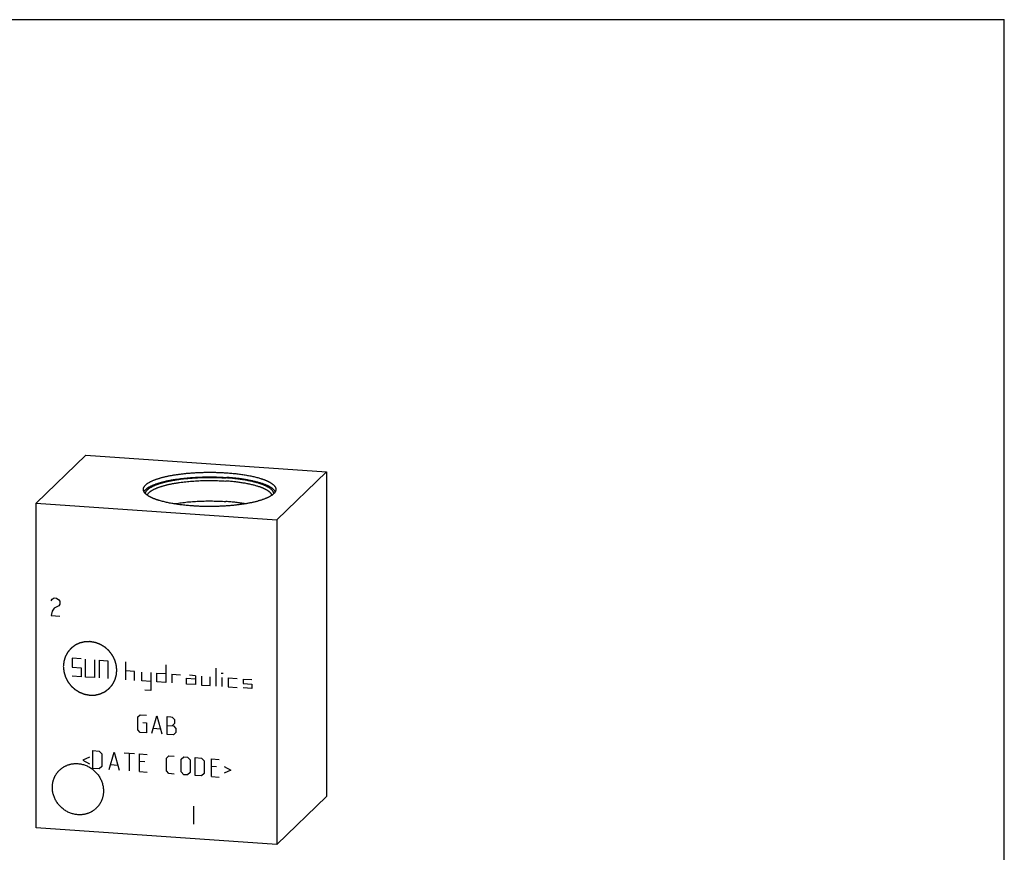
# Model space of a CAD drawing. Units: inches. Extents: x 0.3 to 21.7, y 0.3 to 16.7.
# Drawn here: x 8.9 to 21.7, y 5.9 to 16.7 of the extents above; entities that cross this region are included whole.
import ezdxf

# ---------------------------------------------------------------- set-up
doc = ezdxf.new("R2010")
doc.units = ezdxf.units.IN
doc.header["$LTSCALE"] = 1.21
doc.header["$MEASUREMENT"] = 0
doc.layers.get('0').update_dxf_attribs({"linetype": 'CONTINUOUS'})

msp = doc.modelspace()

# ---------------------------------------------------------------- linework, layer by layer
at = {"color": 7, "linetype": 'CONTINUOUS'}
for p, q in [((0.301, 16.699), (21.699, 16.699)), ((21.699, 0.301), (21.699, 16.699)), ((9.112, 10.409), (9.759, 11.034)), ((9.759, 11.034), (12.888, 10.817)), ((12.241, 10.192), (12.888, 10.817)), ((12.888, 10.817), (12.888, 6.591)), ((9.112, 6.183), (9.112, 10.409)), ((9.112, 10.409), (12.241, 10.192)), ((12.241, 10.192), (12.241, 5.966)), ((12.241, 5.966), (12.888, 6.591)), ((12.241, 5.966), (9.112, 6.183))]:
    msp.add_line(p, q, dxfattribs=at)
at = {"color": 4, "linetype": 'CONTINUOUS'}
for p, q in [((9.305, 9.14), (9.319, 9.159)), ((9.319, 9.159), (9.348, 9.176)), ((9.348, 9.176), (9.377, 9.174)), ((9.377, 9.174), (9.406, 9.153)), ((9.406, 9.153), (9.421, 9.132)), ((9.421, 9.094), (9.406, 9.075)), ((9.421, 9.132), (9.421, 9.094)), ((9.319, 9.004), (9.305, 8.947)), ((9.348, 9.041), (9.319, 9.004)), ((9.406, 9.075), (9.348, 9.041)), ((9.305, 8.947), (9.421, 8.939)), ((9.581, 8.391), (9.581, 8.275)), ((9.697, 8.383), (9.581, 8.391)), ((9.755, 8.147), (9.755, 8.379)), ((9.871, 8.371), (9.871, 8.139)), ((9.929, 8.367), (9.929, 8.135)), ((9.929, 8.367), (10.045, 8.359)), ((10.045, 8.359), (10.045, 8.127)), ((10.277, 8.111), (10.277, 8.343)), ((9.581, 8.275), (9.697, 8.267)), ((9.697, 8.267), (9.697, 8.151)), ((10.392, 8.219), (10.277, 8.227)), ((10.392, 8.103), (10.392, 8.219)), ((10.487, 8.096), (10.487, 8.212)), ((10.603, 8.204), (10.603, 7.972)), ((10.68, 8.083), (10.68, 8.199)), ((10.68, 8.199), (10.796, 8.191)), ((10.796, 8.307), (10.796, 8.075)), ((11.453, 8.029), (11.453, 8.261)), ((11.516, 8.199), (11.545, 8.197)), ((9.697, 8.151), (9.581, 8.159)), ((9.871, 8.139), (9.755, 8.147)), ((10.603, 8.088), (10.487, 8.096)), ((10.796, 8.075), (10.68, 8.083)), ((10.874, 8.185), (10.989, 8.177)), ((10.874, 8.185), (10.874, 8.07)), ((11.067, 8.133), (11.183, 8.125)), ((11.067, 8.056), (11.067, 8.133)), ((11.183, 8.164), (11.105, 8.169)), ((11.183, 8.164), (11.183, 8.048)), ((11.26, 8.159), (11.26, 8.043)), ((11.376, 8.035), (11.376, 8.151)), ((11.53, 8.024), (11.53, 8.14)), ((11.608, 8.135), (11.724, 8.126)), ((11.608, 8.135), (11.608, 8.019)), ((11.801, 8.121), (11.917, 8.113)), ((11.801, 8.121), (11.801, 8.063)), ((10.603, 7.972), (10.526, 7.978)), ((11.183, 8.048), (11.067, 8.056)), ((11.26, 8.043), (11.376, 8.035)), ((11.608, 8.019), (11.724, 8.011)), ((11.801, 8.063), (11.917, 8.055)), ((11.917, 7.997), (11.801, 8.005)), ((11.917, 8.055), (11.917, 7.997)), ((10.432, 7.627), (10.465, 7.657)), ((10.432, 7.461), (10.432, 7.627)), ((10.465, 7.657), (10.548, 7.652)), ((10.498, 7.556), (10.548, 7.552)), ((10.614, 7.415), (10.68, 7.642)), ((10.68, 7.642), (10.747, 7.406)), ((10.813, 7.633), (10.862, 7.63)), ((10.813, 7.401), (10.813, 7.633)), ((10.862, 7.63), (10.879, 7.623)), ((10.879, 7.623), (10.912, 7.593)), ((10.912, 7.593), (10.912, 7.544)), ((10.465, 7.426), (10.432, 7.461)), ((10.548, 7.42), (10.465, 7.426)), ((10.548, 7.552), (10.548, 7.42)), ((10.636, 7.48), (10.724, 7.474)), ((10.813, 7.517), (10.896, 7.512)), ((10.912, 7.544), (10.879, 7.513)), ((10.896, 7.512), (10.929, 7.476)), ((10.929, 7.427), (10.896, 7.396)), ((10.929, 7.476), (10.929, 7.427)), ((10.896, 7.396), (10.813, 7.401)), ((9.85, 7.19), (9.932, 7.184)), ((9.85, 6.958), (9.85, 7.19)), ((9.932, 7.184), (9.966, 7.149)), ((10.059, 6.944), (10.126, 7.171)), ((10.126, 7.171), (10.192, 6.934)), ((9.805, 7.105), (9.717, 7.067)), ((9.717, 7.067), (9.805, 7.016)), ((9.966, 7.149), (9.966, 6.983)), ((10.258, 7.162), (10.391, 7.153)), ((10.324, 6.925), (10.324, 7.157)), ((10.457, 7.148), (10.556, 7.141)), ((10.457, 6.916), (10.457, 7.148)), ((10.523, 7.044), (10.457, 7.049)), ((10.805, 7.091), (10.838, 7.122)), ((10.805, 6.925), (10.805, 7.091)), ((10.838, 7.122), (10.904, 7.117)), ((10.998, 7.077), (11.031, 7.108)), ((10.998, 6.912), (10.998, 7.077)), ((11.031, 7.108), (11.081, 7.105)), ((11.081, 7.105), (11.114, 7.069)), ((11.114, 7.069), (11.114, 6.904)), ((11.18, 7.098), (11.263, 7.092)), ((11.18, 6.866), (11.18, 7.098)), ((11.263, 7.092), (11.296, 7.057)), ((11.296, 7.057), (11.296, 6.891)), ((11.39, 7.083), (11.489, 7.076)), ((11.39, 6.851), (11.39, 7.083)), ((9.932, 6.952), (9.85, 6.958)), ((9.966, 6.983), (9.932, 6.952)), ((10.081, 7.008), (10.17, 7.002)), ((10.457, 6.916), (10.556, 6.909)), ((10.838, 6.89), (10.805, 6.925)), ((11.456, 6.979), (11.39, 6.984)), ((11.555, 6.983), (11.644, 6.933)), ((11.644, 6.933), (11.555, 6.895)), ((10.904, 6.885), (10.838, 6.89)), ((11.031, 6.876), (10.998, 6.912)), ((11.081, 6.873), (11.031, 6.876)), ((11.114, 6.904), (11.081, 6.873)), ((11.263, 6.86), (11.18, 6.866)), ((11.296, 6.891), (11.263, 6.86)), ((11.39, 6.851), (11.489, 6.845)), ((11.159, 6.466), (11.159, 6.234))]:
    msp.add_line(p, q, dxfattribs=at)
at = {"color": 7, "linetype": 'CONTINUOUS'}
for points, knots in [([(10.506, 10.588), (10.506, 10.589), (10.506, 10.591), (10.506, 10.594), (10.507, 10.598), (10.507, 10.601), (10.508, 10.604), (10.509, 10.607), (10.51, 10.61), (10.512, 10.615), (10.515, 10.62), (10.518, 10.625), (10.521, 10.629), (10.524, 10.633), (10.529, 10.639), (10.535, 10.645), (10.541, 10.651), (10.548, 10.657), (10.556, 10.663), (10.565, 10.669), (10.574, 10.675), (10.584, 10.681), (10.595, 10.687), (10.606, 10.692), (10.618, 10.698), (10.631, 10.703), (10.644, 10.709), (10.657, 10.714), (10.671, 10.719), (10.686, 10.724), (10.702, 10.729), (10.718, 10.734), (10.734, 10.739), (10.751, 10.744), (10.768, 10.748), (10.786, 10.753), (10.805, 10.757), (10.824, 10.761), (10.843, 10.765), (10.863, 10.769), (10.883, 10.772), (10.904, 10.776), (10.925, 10.779), (10.946, 10.782), (10.967, 10.785), (10.989, 10.788), (11.019, 10.792), (11.057, 10.796), (11.104, 10.8), (11.151, 10.804), (11.199, 10.807), (11.248, 10.809), (11.297, 10.81), (11.346, 10.811), (11.395, 10.811), (11.444, 10.81), (11.493, 10.809), (11.542, 10.806), (11.574, 10.804), (11.59, 10.803)], [0, 0, 0, 0, 0.002776, 0.00556, 0.008359, 0.011182, 0.014036, 0.016928, 0.019865, 0.022853, 0.029008, 0.035438, 0.03877, 0.042184, 0.049275, 0.056739, 0.064598, 0.072869, 0.081567, 0.090702, 0.100281, 0.110311, 0.120794, 0.131731, 0.143124, 0.15497, 0.167266, 0.180009, 0.193194, 0.206816, 0.220867, 0.23534, 0.250227, 0.26552, 0.281209, 0.297285, 0.313737, 0.330553, 0.347724, 0.365237, 0.383079, 0.401239, 0.419703, 0.438458, 0.457491, 0.476787, 0.496332, 0.536112, 0.576712, 0.61801, 0.659882, 0.7022, 0.744836, 0.787659, 0.830538, 0.873342, 0.91594, 0.958202, 1, 1, 1, 1]), ([(11.59, 10.803), (11.601, 10.802), (11.624, 10.801), (11.657, 10.798), (11.69, 10.795), (11.722, 10.791), (11.754, 10.787), (11.785, 10.783), (11.816, 10.778), (11.845, 10.773), (11.874, 10.768), (11.902, 10.763), (11.929, 10.757), (11.955, 10.751), (11.981, 10.744), (12.005, 10.738), (12.024, 10.732), (12.039, 10.727), (12.05, 10.724), (12.061, 10.72), (12.071, 10.716), (12.081, 10.713), (12.091, 10.709), (12.1, 10.705), (12.109, 10.701), (12.118, 10.697), (12.126, 10.693), (12.134, 10.689), (12.142, 10.685), (12.15, 10.681), (12.157, 10.677), (12.164, 10.673), (12.17, 10.668), (12.176, 10.664), (12.182, 10.66), (12.188, 10.655), (12.193, 10.651), (12.198, 10.647), (12.202, 10.642), (12.206, 10.638), (12.21, 10.633), (12.214, 10.629), (12.217, 10.624), (12.219, 10.62), (12.222, 10.615), (12.224, 10.611), (12.225, 10.606), (12.226, 10.602), (12.227, 10.597), (12.228, 10.593), (12.228, 10.59), (12.228, 10.588)], [0, 0, 0, 0, 0.048198, 0.095829, 0.142818, 0.189096, 0.234591, 0.279234, 0.322959, 0.365701, 0.407397, 0.447988, 0.487416, 0.525627, 0.562569, 0.598194, 0.632459, 0.649069, 0.665324, 0.68122, 0.696753, 0.71192, 0.726717, 0.741142, 0.755192, 0.768865, 0.782161, 0.795077, 0.807614, 0.819772, 0.831552, 0.842955, 0.853986, 0.864646, 0.874941, 0.884877, 0.89446, 0.903699, 0.912605, 0.921188, 0.929463, 0.937446, 0.945154, 0.95261, 0.959835, 0.966857, 0.973704, 0.980407, 0.987, 0.993519, 1, 1, 1, 1]), ([(10.514, 10.558), (10.515, 10.56), (10.517, 10.564), (10.521, 10.57), (10.526, 10.576), (10.531, 10.581), (10.537, 10.587), (10.543, 10.593), (10.55, 10.598), (10.557, 10.604), (10.566, 10.61), (10.574, 10.615), (10.583, 10.62), (10.593, 10.626), (10.603, 10.631), (10.614, 10.636), (10.625, 10.641), (10.637, 10.646), (10.65, 10.651), (10.663, 10.656), (10.676, 10.661), (10.69, 10.666), (10.704, 10.67), (10.719, 10.675), (10.734, 10.679), (10.75, 10.684), (10.766, 10.688), (10.783, 10.692), (10.8, 10.696), (10.817, 10.7), (10.835, 10.703), (10.853, 10.707), (10.871, 10.71), (10.89, 10.714), (10.909, 10.717), (10.936, 10.721), (10.969, 10.726), (11.01, 10.731), (11.052, 10.736), (11.095, 10.74), (11.139, 10.743), (11.183, 10.746), (11.228, 10.748), (11.273, 10.75), (11.318, 10.751), (11.364, 10.751), (11.41, 10.751), (11.455, 10.75), (11.5, 10.748), (11.545, 10.746), (11.575, 10.744), (11.59, 10.743)], [0, 0, 0, 0, 0.006033, 0.012331, 0.018923, 0.025833, 0.03308, 0.040682, 0.048651, 0.056998, 0.065732, 0.074859, 0.084382, 0.094305, 0.10463, 0.115355, 0.126482, 0.138007, 0.149927, 0.16224, 0.174942, 0.188026, 0.201488, 0.215321, 0.229519, 0.244075, 0.258981, 0.27423, 0.289811, 0.305718, 0.321941, 0.338469, 0.355295, 0.372406, 0.389794, 0.407446, 0.443503, 0.480486, 0.518303, 0.556855, 0.596045, 0.63577, 0.675927, 0.716411, 0.757116, 0.797935, 0.838761, 0.879487, 0.920006, 0.960212, 1, 1, 1, 1]), ([(10.532, 10.533), (10.532, 10.534), (10.533, 10.536), (10.533, 10.539), (10.534, 10.543), (10.535, 10.546), (10.536, 10.549), (10.537, 10.553), (10.54, 10.558), (10.543, 10.564), (10.548, 10.57), (10.553, 10.576), (10.558, 10.582), (10.564, 10.588), (10.571, 10.594), (10.579, 10.599), (10.587, 10.605), (10.595, 10.611), (10.605, 10.616), (10.615, 10.622), (10.625, 10.627), (10.636, 10.633), (10.648, 10.638), (10.66, 10.643), (10.673, 10.648), (10.686, 10.653), (10.7, 10.658), (10.715, 10.663), (10.73, 10.668), (10.745, 10.672), (10.761, 10.677), (10.778, 10.681), (10.795, 10.686), (10.812, 10.69), (10.83, 10.694), (10.848, 10.697), (10.867, 10.701), (10.886, 10.705), (10.906, 10.708), (10.925, 10.712), (10.952, 10.716), (10.987, 10.721), (11.03, 10.726), (11.073, 10.731), (11.118, 10.734), (11.163, 10.738), (11.209, 10.74), (11.256, 10.742), (11.303, 10.744), (11.35, 10.744), (11.397, 10.744), (11.444, 10.743), (11.491, 10.742), (11.537, 10.74), (11.568, 10.738), (11.583, 10.737)], [0, 0, 0, 0, 0.00277, 0.00556, 0.008379, 0.011232, 0.014127, 0.01707, 0.023124, 0.029439, 0.036053, 0.043, 0.050306, 0.057993, 0.06608, 0.074581, 0.083506, 0.092863, 0.10266, 0.112899, 0.123583, 0.134712, 0.146285, 0.1583, 0.170753, 0.183641, 0.196958, 0.210698, 0.224855, 0.23942, 0.254387, 0.269745, 0.285487, 0.301602, 0.318079, 0.334909, 0.35208, 0.36958, 0.387398, 0.405522, 0.423938, 0.461595, 0.500264, 0.539833, 0.580187, 0.621208, 0.662776, 0.704766, 0.747055, 0.789518, 0.832026, 0.874454, 0.916676, 0.958566, 1, 1, 1, 1]), ([(10.557, 10.513), (10.557, 10.515), (10.559, 10.519), (10.562, 10.524), (10.566, 10.53), (10.57, 10.536), (10.574, 10.541), (10.58, 10.547), (10.586, 10.552), (10.592, 10.558), (10.599, 10.563), (10.607, 10.568), (10.615, 10.574), (10.624, 10.579), (10.633, 10.584), (10.643, 10.589), (10.653, 10.594), (10.664, 10.599), (10.676, 10.604), (10.688, 10.609), (10.7, 10.614), (10.713, 10.618), (10.726, 10.623), (10.74, 10.627), (10.755, 10.632), (10.769, 10.636), (10.785, 10.64), (10.8, 10.644), (10.816, 10.648), (10.833, 10.652), (10.85, 10.656), (10.867, 10.659), (10.885, 10.663), (10.903, 10.666), (10.921, 10.669), (10.939, 10.672), (10.958, 10.675), (10.984, 10.679), (11.017, 10.683), (11.058, 10.688), (11.099, 10.692), (11.141, 10.695), (11.184, 10.698), (11.227, 10.701), (11.271, 10.702), (11.315, 10.703), (11.359, 10.704), (11.403, 10.704), (11.447, 10.703), (11.491, 10.701), (11.535, 10.699), (11.563, 10.697), (11.578, 10.696)], [0, 0, 0, 0, 0.00578, 0.011781, 0.018042, 0.024595, 0.031468, 0.038684, 0.046262, 0.054217, 0.062561, 0.071305, 0.080455, 0.090017, 0.099994, 0.110387, 0.121198, 0.132425, 0.144067, 0.156121, 0.168582, 0.181448, 0.194712, 0.208369, 0.222412, 0.236834, 0.251628, 0.266785, 0.282297, 0.298154, 0.314348, 0.330869, 0.347706, 0.364849, 0.382287, 0.400009, 0.418004, 0.436259, 0.473504, 0.511645, 0.550581, 0.590207, 0.630414, 0.671094, 0.712134, 0.753423, 0.794847, 0.836291, 0.877642, 0.918785, 0.959609, 1, 1, 1, 1]), ([(12.177, 10.513), (12.177, 10.514), (12.176, 10.517), (12.174, 10.521), (12.172, 10.525), (12.169, 10.529), (12.167, 10.533), (12.163, 10.537), (12.16, 10.54), (12.157, 10.544), (12.153, 10.548), (12.148, 10.552), (12.144, 10.556), (12.139, 10.56), (12.134, 10.563), (12.129, 10.567), (12.123, 10.571), (12.117, 10.575), (12.111, 10.578), (12.105, 10.582), (12.098, 10.586), (12.091, 10.589), (12.084, 10.593), (12.077, 10.596), (12.069, 10.6), (12.061, 10.603), (12.053, 10.606), (12.044, 10.61), (12.036, 10.613), (12.024, 10.618), (12.008, 10.623), (11.989, 10.629), (11.968, 10.635), (11.947, 10.641), (11.925, 10.646), (11.902, 10.652), (11.878, 10.657), (11.854, 10.662), (11.829, 10.667), (11.803, 10.671), (11.777, 10.675), (11.75, 10.679), (11.722, 10.683), (11.694, 10.686), (11.666, 10.689), (11.637, 10.692), (11.607, 10.694), (11.588, 10.696), (11.578, 10.696)], [0, 0, 0, 0, 0.006646, 0.013461, 0.020468, 0.027688, 0.035139, 0.042837, 0.050798, 0.059034, 0.067557, 0.076375, 0.085499, 0.094934, 0.104687, 0.114762, 0.125165, 0.135898, 0.146965, 0.158365, 0.170102, 0.182176, 0.194587, 0.207334, 0.220417, 0.233834, 0.247585, 0.261667, 0.276078, 0.290815, 0.321258, 0.352968, 0.385917, 0.420072, 0.455396, 0.49185, 0.529391, 0.567976, 0.607557, 0.648085, 0.689511, 0.731781, 0.774841, 0.818635, 0.863108, 0.908198, 0.95385, 1, 1, 1, 1]), ([(12.202, 10.533), (12.202, 10.535), (12.201, 10.538), (12.2, 10.542), (12.199, 10.546), (12.198, 10.551), (12.196, 10.555), (12.193, 10.559), (12.191, 10.564), (12.188, 10.568), (12.185, 10.572), (12.181, 10.576), (12.177, 10.581), (12.173, 10.585), (12.168, 10.589), (12.163, 10.593), (12.158, 10.597), (12.153, 10.601), (12.147, 10.605), (12.141, 10.609), (12.134, 10.613), (12.127, 10.617), (12.12, 10.621), (12.113, 10.625), (12.105, 10.629), (12.097, 10.633), (12.089, 10.637), (12.081, 10.64), (12.072, 10.644), (12.063, 10.648), (12.053, 10.651), (12.043, 10.655), (12.033, 10.658), (12.02, 10.663), (12.002, 10.669), (11.98, 10.675), (11.956, 10.681), (11.932, 10.687), (11.907, 10.693), (11.881, 10.699), (11.854, 10.704), (11.827, 10.709), (11.798, 10.713), (11.769, 10.718), (11.739, 10.722), (11.709, 10.725), (11.678, 10.729), (11.647, 10.732), (11.615, 10.735), (11.594, 10.736), (11.583, 10.737)], [0, 0, 0, 0, 0.006458, 0.012994, 0.019641, 0.026433, 0.033397, 0.040561, 0.047951, 0.055587, 0.06349, 0.071677, 0.080163, 0.088962, 0.098085, 0.107541, 0.117338, 0.127484, 0.137984, 0.148843, 0.160063, 0.171649, 0.183601, 0.195921, 0.208609, 0.221665, 0.235089, 0.248879, 0.263033, 0.277549, 0.292425, 0.307659, 0.323245, 0.339182, 0.372089, 0.406345, 0.441911, 0.478745, 0.516799, 0.556025, 0.59637, 0.637779, 0.680193, 0.723554, 0.767799, 0.812865, 0.858686, 0.905194, 0.952323, 1, 1, 1, 1]), ([(12.22, 10.558), (12.219, 10.561), (12.216, 10.565), (12.213, 10.57), (12.21, 10.574), (12.206, 10.578), (12.202, 10.582), (12.198, 10.586), (12.194, 10.59), (12.19, 10.594), (12.185, 10.598), (12.18, 10.602), (12.174, 10.606), (12.169, 10.609), (12.163, 10.613), (12.157, 10.617), (12.15, 10.621), (12.144, 10.624), (12.137, 10.628), (12.13, 10.632), (12.122, 10.635), (12.114, 10.639), (12.106, 10.642), (12.098, 10.646), (12.087, 10.651), (12.072, 10.656), (12.053, 10.663), (12.034, 10.669), (12.013, 10.675), (11.992, 10.681), (11.97, 10.687), (11.947, 10.693), (11.923, 10.698), (11.899, 10.703), (11.873, 10.708), (11.847, 10.713), (11.821, 10.718), (11.794, 10.722), (11.766, 10.726), (11.738, 10.729), (11.709, 10.733), (11.68, 10.736), (11.65, 10.739), (11.62, 10.741), (11.6, 10.743), (11.59, 10.743)], [0, 0, 0, 0, 0.013982, 0.021298, 0.028848, 0.036647, 0.044706, 0.053036, 0.061646, 0.070543, 0.079736, 0.089228, 0.099026, 0.109133, 0.119553, 0.130288, 0.14134, 0.15271, 0.164399, 0.176408, 0.188736, 0.201384, 0.21435, 0.227632, 0.241231, 0.269365, 0.298735, 0.32932, 0.361092, 0.394024, 0.428083, 0.463234, 0.49944, 0.536661, 0.574857, 0.613983, 0.653993, 0.694842, 0.73648, 0.778858, 0.821924, 0.865625, 0.909907, 0.954719, 1, 1, 1, 1]), ([(11.144, 10.373), (11.133, 10.374), (11.111, 10.375), (11.077, 10.378), (11.044, 10.381), (11.012, 10.385), (10.98, 10.389), (10.949, 10.393), (10.919, 10.398), (10.889, 10.403), (10.86, 10.408), (10.832, 10.413), (10.805, 10.419), (10.779, 10.425), (10.754, 10.432), (10.729, 10.438), (10.71, 10.444), (10.695, 10.449), (10.684, 10.452), (10.673, 10.456), (10.663, 10.46), (10.653, 10.463), (10.643, 10.467), (10.634, 10.471), (10.625, 10.475), (10.616, 10.479), (10.608, 10.483), (10.6, 10.487), (10.592, 10.491), (10.584, 10.495), (10.577, 10.499), (10.57, 10.503), (10.564, 10.508), (10.558, 10.512), (10.552, 10.516), (10.546, 10.521), (10.541, 10.525), (10.536, 10.529), (10.532, 10.534), (10.528, 10.538), (10.524, 10.543), (10.521, 10.547), (10.518, 10.552), (10.515, 10.556), (10.512, 10.561), (10.511, 10.565), (10.509, 10.57), (10.508, 10.574), (10.507, 10.579), (10.506, 10.583), (10.506, 10.586), (10.506, 10.588)], [0, 0, 0, 0, 0.048198, 0.095829, 0.142818, 0.189096, 0.234591, 0.279234, 0.322959, 0.365701, 0.407397, 0.447988, 0.487416, 0.525627, 0.562569, 0.598194, 0.632459, 0.649069, 0.665324, 0.68122, 0.696753, 0.71192, 0.726717, 0.741142, 0.755192, 0.768865, 0.782161, 0.795077, 0.807614, 0.819772, 0.831552, 0.842955, 0.853986, 0.864646, 0.874941, 0.884877, 0.89446, 0.903699, 0.912605, 0.921188, 0.929463, 0.937446, 0.945154, 0.95261, 0.959835, 0.966857, 0.973704, 0.980407, 0.987, 0.993519, 1, 1, 1, 1]), ([(12.228, 10.588), (12.228, 10.587), (12.228, 10.585), (12.228, 10.582), (12.227, 10.578), (12.227, 10.575), (12.226, 10.572), (12.225, 10.569), (12.224, 10.566), (12.222, 10.561), (12.219, 10.556), (12.216, 10.551), (12.213, 10.547), (12.21, 10.542), (12.206, 10.537), (12.2, 10.531), (12.193, 10.525), (12.186, 10.519), (12.178, 10.513), (12.169, 10.507), (12.16, 10.501), (12.15, 10.495), (12.139, 10.489), (12.128, 10.484), (12.116, 10.478), (12.104, 10.473), (12.091, 10.467), (12.077, 10.462), (12.063, 10.457), (12.048, 10.452), (12.032, 10.447), (12.017, 10.442), (12, 10.437), (11.983, 10.432), (11.966, 10.428), (11.948, 10.423), (11.929, 10.419), (11.91, 10.415), (11.891, 10.411), (11.871, 10.407), (11.851, 10.404), (11.831, 10.4), (11.81, 10.397), (11.788, 10.394), (11.767, 10.391), (11.745, 10.388), (11.715, 10.384), (11.677, 10.38), (11.63, 10.376), (11.583, 10.372), (11.535, 10.369), (11.486, 10.367), (11.437, 10.366), (11.388, 10.365), (11.339, 10.365), (11.29, 10.366), (11.241, 10.367), (11.192, 10.37), (11.16, 10.372), (11.144, 10.373)], [0, 0, 0, 0, 0.002776, 0.00556, 0.008359, 0.011182, 0.014036, 0.016928, 0.019865, 0.022853, 0.029008, 0.035438, 0.03877, 0.042184, 0.049275, 0.056739, 0.064598, 0.072869, 0.081567, 0.090702, 0.100281, 0.110311, 0.120794, 0.131731, 0.143124, 0.15497, 0.167266, 0.180009, 0.193194, 0.206816, 0.220867, 0.23534, 0.250227, 0.26552, 0.281209, 0.297285, 0.313737, 0.330553, 0.347724, 0.365237, 0.383079, 0.401239, 0.419703, 0.438458, 0.457491, 0.476787, 0.496332, 0.536112, 0.576712, 0.61801, 0.659882, 0.7022, 0.744836, 0.787659, 0.830538, 0.873342, 0.91594, 0.958202, 1, 1, 1, 1]), ([(10.904, 10.4), (10.917, 10.402), (10.942, 10.406), (10.98, 10.412), (11.019, 10.417), (11.059, 10.422), (11.101, 10.426), (11.143, 10.429), (11.185, 10.432), (11.228, 10.434), (11.272, 10.436), (11.316, 10.437), (11.36, 10.438), (11.404, 10.437), (11.448, 10.436), (11.491, 10.435), (11.535, 10.433), (11.563, 10.431), (11.578, 10.43)], [0, 0, 0, 0, 0.055429, 0.112559, 0.171243, 0.231325, 0.292647, 0.355043, 0.418346, 0.482383, 0.546982, 0.611966, 0.677158, 0.742378, 0.80745, 0.872195, 0.936437, 1, 1, 1, 1]), ([(11.829, 10.4), (11.82, 10.402), (11.8, 10.405), (11.77, 10.41), (11.74, 10.414), (11.708, 10.418), (11.677, 10.422), (11.644, 10.425), (11.611, 10.428), (11.589, 10.429), (11.578, 10.43)], [0, 0, 0, 0, 0.116317, 0.235516, 0.357403, 0.481779, 0.60844, 0.737174, 0.867769, 1, 1, 1, 1]), ([(9.655, 6.355), (9.646, 6.356), (9.63, 6.358), (9.606, 6.362), (9.582, 6.368), (9.559, 6.376), (9.536, 6.385), (9.513, 6.396), (9.492, 6.409), (9.471, 6.423), (9.451, 6.439), (9.433, 6.456), (9.415, 6.474), (9.399, 6.493), (9.384, 6.513), (9.371, 6.534), (9.359, 6.556), (9.348, 6.579), (9.34, 6.602), (9.333, 6.626), (9.327, 6.65), (9.324, 6.674), (9.322, 6.699), (9.322, 6.719), (9.323, 6.735), (9.324, 6.747), (9.326, 6.759), (9.328, 6.771), (9.33, 6.783), (9.333, 6.794), (9.336, 6.806), (9.34, 6.817), (9.344, 6.828), (9.349, 6.839), (9.354, 6.85), (9.359, 6.86), (9.365, 6.871), (9.371, 6.881), (9.378, 6.891), (9.384, 6.9), (9.392, 6.909), (9.399, 6.918), (9.407, 6.927), (9.413, 6.932), (9.416, 6.935)], [0, 0, 0, 0, 0.031143, 0.06244, 0.093883, 0.125464, 0.15717, 0.188987, 0.220897, 0.252882, 0.284921, 0.316994, 0.349078, 0.381151, 0.413191, 0.445177, 0.477088, 0.508907, 0.540615, 0.572198, 0.603644, 0.634943, 0.666089, 0.697078, 0.712517, 0.727916, 0.743278, 0.758601, 0.773888, 0.78914, 0.804358, 0.819542, 0.834697, 0.849822, 0.86492, 0.879993, 0.895044, 0.910076, 0.92509, 0.94009, 0.955078, 0.970057, 0.98503, 1, 1, 1, 1]), ([(9.416, 6.935), (9.419, 6.939), (9.425, 6.944), (9.434, 6.951), (9.442, 6.958), (9.453, 6.966), (9.464, 6.973), (9.473, 6.979), (9.483, 6.984), (9.495, 6.99), (9.509, 6.997), (9.525, 7.003), (9.54, 7.008), (9.556, 7.012), (9.569, 7.015), (9.58, 7.017), (9.591, 7.018), (9.605, 7.02), (9.621, 7.021), (9.638, 7.021), (9.649, 7.02), (9.655, 7.02)], [0, 0, 0, 0, 0.061647, 0.092481, 0.123323, 0.185039, 0.246823, 0.27775, 0.308702, 0.370686, 0.432799, 0.495059, 0.557483, 0.620085, 0.682878, 0.714351, 0.745876, 0.80908, 0.872499, 0.936139, 1, 1, 1, 1]), ([(9.655, 7.02), (9.663, 7.019), (9.679, 7.018), (9.703, 7.013), (9.727, 7.007), (9.75, 7), (9.773, 6.99), (9.796, 6.979), (9.817, 6.966), (9.838, 6.952), (9.858, 6.937), (9.877, 6.92), (9.894, 6.902), (9.91, 6.883), (9.925, 6.862), (9.938, 6.841), (9.95, 6.819), (9.961, 6.797), (9.969, 6.773), (9.976, 6.749), (9.982, 6.725), (9.985, 6.701), (9.987, 6.677), (9.987, 6.656), (9.986, 6.64), (9.985, 6.628), (9.983, 6.616), (9.981, 6.605), (9.979, 6.593), (9.976, 6.581), (9.973, 6.57), (9.969, 6.558), (9.965, 6.547), (9.96, 6.536), (9.955, 6.526), (9.95, 6.515), (9.944, 6.505), (9.938, 6.495), (9.932, 6.485), (9.925, 6.475), (9.917, 6.466), (9.91, 6.457), (9.902, 6.449), (9.896, 6.443), (9.894, 6.44)], [0, 0, 0, 0, 0.031143, 0.06244, 0.093883, 0.125464, 0.15717, 0.188987, 0.220897, 0.252882, 0.284921, 0.316994, 0.349078, 0.381151, 0.413191, 0.445177, 0.477088, 0.508907, 0.540615, 0.572198, 0.603644, 0.634943, 0.666089, 0.697078, 0.712517, 0.727916, 0.743278, 0.758601, 0.773888, 0.78914, 0.804358, 0.819542, 0.834697, 0.849822, 0.86492, 0.879993, 0.895044, 0.910076, 0.92509, 0.94009, 0.955078, 0.970057, 0.98503, 1, 1, 1, 1]), ([(9.894, 6.44), (9.89, 6.437), (9.884, 6.431), (9.876, 6.424), (9.867, 6.418), (9.856, 6.41), (9.845, 6.402), (9.836, 6.397), (9.826, 6.391), (9.814, 6.385), (9.8, 6.379), (9.784, 6.373), (9.769, 6.368), (9.753, 6.363), (9.74, 6.361), (9.729, 6.359), (9.718, 6.357), (9.704, 6.356), (9.688, 6.355), (9.671, 6.355), (9.66, 6.355), (9.655, 6.355)], [0, 0, 0, 0, 0.061647, 0.092481, 0.123323, 0.185039, 0.246823, 0.27775, 0.308702, 0.370686, 0.432799, 0.495059, 0.557483, 0.620085, 0.682878, 0.714351, 0.745876, 0.80908, 0.872499, 0.936139, 1, 1, 1, 1])]:
    msp.add_open_spline(points, degree=3, knots=knots, dxfattribs=at)
at = {"color": 4, "linetype": 'CONTINUOUS'}
for points in [[(10.161, 8.235), (10.16, 8.241), (10.159, 8.249), (10.158, 8.26), (10.157, 8.269), (10.157, 8.276), (10.156, 8.282), (10.156, 8.286), (10.155, 8.29), (10.155, 8.294), (10.155, 8.296), (10.154, 8.298), (10.154, 8.3), (10.154, 8.301), (10.154, 8.302), (10.154, 8.302), (10.154, 8.303), (10.154, 8.303), (10.154, 8.303), (10.154, 8.303), (10.154, 8.304), (10.153, 8.305), (10.153, 8.306), (10.153, 8.307), (10.152, 8.309), (10.151, 8.312), (10.15, 8.315), (10.149, 8.319), (10.148, 8.324), (10.146, 8.329), (10.144, 8.336), (10.142, 8.343), (10.141, 8.348), (10.139, 8.353), (10.138, 8.357), (10.137, 8.36), (10.136, 8.363), (10.136, 8.365), (10.135, 8.366), (10.135, 8.367), (10.135, 8.368), (10.135, 8.369), (10.135, 8.369), (10.134, 8.369), (10.134, 8.369), (10.134, 8.37), (10.134, 8.37), (10.133, 8.371), (10.133, 8.372), (10.132, 8.373), (10.131, 8.375), (10.13, 8.378), (10.128, 8.381), (10.126, 8.385), (10.124, 8.389), (10.122, 8.394), (10.119, 8.4), (10.115, 8.407), (10.113, 8.412), (10.111, 8.416), (10.109, 8.42), (10.107, 8.423), (10.106, 8.425), (10.105, 8.427), (10.104, 8.428), (10.104, 8.429), (10.103, 8.43), (10.103, 8.431), (10.103, 8.431), (10.103, 8.431), (10.102, 8.432), (10.102, 8.432), (10.102, 8.432), (10.101, 8.433), (10.101, 8.434), (10.1, 8.435), (10.098, 8.437), (10.097, 8.439), (10.094, 8.442), (10.092, 8.445), (10.089, 8.449), (10.085, 8.454), (10.081, 8.46), (10.076, 8.465), (10.072, 8.47), (10.07, 8.474), (10.067, 8.477), (10.065, 8.48), (10.063, 8.483), (10.062, 8.484), (10.061, 8.485), (10.06, 8.486), (10.06, 8.487), (10.059, 8.487), (10.059, 8.488), (10.059, 8.488), (10.059, 8.488), (10.058, 8.488), (10.058, 8.489), (10.057, 8.489), (10.056, 8.49), (10.055, 8.491), (10.054, 8.492), (10.052, 8.494), (10.049, 8.497), (10.046, 8.499), (10.042, 8.502), (10.038, 8.506), (10.033, 8.511), (10.027, 8.516), (10.023, 8.52), (10.019, 8.523), (10.016, 8.526), (10.013, 8.528), (10.011, 8.53), (10.01, 8.531), (10.009, 8.532), (10.008, 8.533), (10.007, 8.534), (10.007, 8.534), (10.007, 8.534), (10.006, 8.535), (10.006, 8.535), (10.006, 8.535), (10.005, 8.535), (10.005, 8.536), (10.004, 8.536), (10.002, 8.537), (10.001, 8.538), (9.998, 8.539), (9.995, 8.541), (9.991, 8.544), (9.988, 8.546), (9.983, 8.549), (9.976, 8.553), (9.97, 8.556), (9.965, 8.559), (9.962, 8.562), (9.958, 8.564), (9.955, 8.566), (9.952, 8.567), (9.951, 8.568), (9.949, 8.569), (9.948, 8.57), (9.948, 8.57), (9.947, 8.57), (9.947, 8.571), (9.947, 8.571), (9.946, 8.571), (9.946, 8.571), (9.945, 8.571), (9.945, 8.572), (9.944, 8.572), (9.942, 8.572), (9.94, 8.573), (9.938, 8.574), (9.934, 8.575), (9.93, 8.577), (9.926, 8.578), (9.921, 8.58), (9.914, 8.583), (9.907, 8.585), (9.902, 8.587), (9.898, 8.589), (9.894, 8.591), (9.89, 8.592), (9.888, 8.593), (9.886, 8.593), (9.885, 8.594), (9.884, 8.594), (9.883, 8.595), (9.882, 8.595), (9.882, 8.595), (9.882, 8.595), (9.881, 8.595), (9.881, 8.595), (9.88, 8.595), (9.88, 8.595), (9.878, 8.596), (9.877, 8.596), (9.875, 8.596), (9.872, 8.597), (9.869, 8.597), (9.864, 8.598), (9.86, 8.599), (9.854, 8.6), (9.847, 8.601), (9.84, 8.602), (9.834, 8.603), (9.83, 8.604), (9.826, 8.605), (9.822, 8.605), (9.819, 8.606), (9.818, 8.606), (9.816, 8.606), (9.815, 8.606), (9.814, 8.606), (9.814, 8.607), (9.813, 8.607), (9.813, 8.607), (9.813, 8.607), (9.812, 8.607), (9.812, 8.607), (9.811, 8.607), (9.81, 8.607), (9.808, 8.607), (9.807, 8.607), (9.804, 8.606), (9.8, 8.606), (9.796, 8.606), (9.792, 8.606), (9.786, 8.606), (9.779, 8.606), (9.772, 8.606), (9.767, 8.605), (9.762, 8.605), (9.758, 8.605), (9.755, 8.605), (9.752, 8.605), (9.75, 8.605), (9.749, 8.605), (9.748, 8.605), (9.747, 8.605), (9.746, 8.605), (9.746, 8.605), (9.745, 8.605), (9.745, 8.605), (9.745, 8.605), (9.744, 8.604), (9.743, 8.604), (9.742, 8.604), (9.741, 8.604), (9.739, 8.603), (9.737, 8.603), (9.733, 8.602), (9.729, 8.601), (9.725, 8.6), (9.72, 8.599), (9.713, 8.597), (9.706, 8.596), (9.701, 8.594), (9.697, 8.593), (9.693, 8.592), (9.689, 8.592), (9.687, 8.591), (9.685, 8.591), (9.683, 8.59), (9.682, 8.59), (9.682, 8.59), (9.681, 8.59), (9.681, 8.59), (9.68, 8.59), (9.68, 8.59), (9.68, 8.589), (9.679, 8.589), (9.679, 8.589), (9.678, 8.588), (9.676, 8.588), (9.675, 8.587), (9.672, 8.586), (9.669, 8.584), (9.665, 8.583), (9.662, 8.581), (9.657, 8.579), (9.65, 8.576), (9.644, 8.573), (9.639, 8.571), (9.635, 8.569), (9.632, 8.567), (9.629, 8.566), (9.626, 8.565), (9.625, 8.564), (9.623, 8.563), (9.622, 8.563), (9.622, 8.562), (9.621, 8.562), (9.621, 8.562), (9.62, 8.562), (9.62, 8.562), (9.62, 8.562), (9.62, 8.561), (9.619, 8.561), (9.618, 8.56), (9.617, 8.559), (9.615, 8.558), (9.613, 8.557), (9.61, 8.554), (9.607, 8.552), (9.604, 8.549), (9.599, 8.546), (9.594, 8.542), (9.588, 8.538), (9.584, 8.534), (9.58, 8.532), (9.577, 8.529), (9.574, 8.527), (9.572, 8.526), (9.571, 8.525), (9.57, 8.524), (9.569, 8.523), (9.568, 8.523), (9.568, 8.522), (9.567, 8.522), (9.567, 8.522), (9.567, 8.522), (9.567, 8.521), (9.566, 8.521), (9.566, 8.52), (9.565, 8.52), (9.564, 8.519), (9.563, 8.517), (9.561, 8.515), (9.559, 8.513), (9.556, 8.51), (9.554, 8.506), (9.55, 8.502), (9.546, 8.497), (9.541, 8.492), (9.537, 8.488), (9.535, 8.485), (9.532, 8.482), (9.53, 8.479), (9.528, 8.477), (9.527, 8.476), (9.526, 8.475), (9.525, 8.474), (9.525, 8.473), (9.524, 8.473), (9.524, 8.473), (9.524, 8.472), (9.524, 8.472), (9.524, 8.472), (9.523, 8.471), (9.523, 8.471), (9.522, 8.47), (9.522, 8.469), (9.521, 8.467), (9.52, 8.465), (9.518, 8.462), (9.516, 8.458), (9.514, 8.454), (9.511, 8.45), (9.508, 8.444), (9.505, 8.438), (9.502, 8.433), (9.5, 8.429), (9.498, 8.426), (9.496, 8.423), (9.495, 8.42), (9.494, 8.419), (9.493, 8.418), (9.493, 8.417), (9.492, 8.416), (9.492, 8.415), (9.492, 8.415), (9.492, 8.415), (9.492, 8.415), (9.492, 8.414), (9.492, 8.414), (9.491, 8.413), (9.491, 8.412), (9.491, 8.411), (9.49, 8.409), (9.489, 8.406), (9.488, 8.403), (9.487, 8.399), (9.486, 8.395), (9.484, 8.39), (9.482, 8.383), (9.48, 8.376), (9.478, 8.371), (9.477, 8.367), (9.476, 8.363), (9.475, 8.36), (9.474, 8.357), (9.473, 8.356), (9.473, 8.354), (9.473, 8.353), (9.472, 8.353), (9.472, 8.352), (9.472, 8.352), (9.472, 8.351), (9.472, 8.351), (9.472, 8.351), (9.472, 8.35), (9.472, 8.349), (9.472, 8.348), (9.472, 8.347), (9.471, 8.345), (9.471, 8.342), (9.471, 8.339), (9.47, 8.334), (9.47, 8.33), (9.469, 8.324), (9.469, 8.317), (9.468, 8.309), (9.467, 8.297), (9.466, 8.289), (9.465, 8.283)], [(9.465, 8.283), (9.466, 8.277), (9.467, 8.269), (9.468, 8.258), (9.469, 8.249), (9.469, 8.242), (9.47, 8.236), (9.47, 8.232), (9.471, 8.228), (9.471, 8.224), (9.471, 8.221), (9.471, 8.22), (9.472, 8.218), (9.472, 8.217), (9.472, 8.216), (9.472, 8.216), (9.472, 8.215), (9.472, 8.215), (9.472, 8.215), (9.472, 8.214), (9.472, 8.214), (9.472, 8.213), (9.473, 8.212), (9.473, 8.211), (9.474, 8.209), (9.474, 8.206), (9.476, 8.203), (9.477, 8.199), (9.478, 8.194), (9.48, 8.189), (9.482, 8.182), (9.484, 8.175), (9.485, 8.169), (9.487, 8.165), (9.488, 8.161), (9.489, 8.158), (9.49, 8.155), (9.49, 8.153), (9.491, 8.152), (9.491, 8.151), (9.491, 8.15), (9.491, 8.149), (9.491, 8.149), (9.491, 8.149), (9.492, 8.149), (9.492, 8.148), (9.492, 8.148), (9.492, 8.147), (9.493, 8.146), (9.494, 8.145), (9.494, 8.143), (9.496, 8.14), (9.497, 8.137), (9.499, 8.133), (9.501, 8.129), (9.504, 8.124), (9.507, 8.118), (9.511, 8.111), (9.513, 8.106), (9.515, 8.102), (9.517, 8.098), (9.519, 8.095), (9.52, 8.092), (9.521, 8.091), (9.522, 8.09), (9.522, 8.089), (9.523, 8.088), (9.523, 8.087), (9.523, 8.087), (9.523, 8.087), (9.523, 8.086), (9.524, 8.086), (9.524, 8.086), (9.525, 8.085), (9.525, 8.084), (9.526, 8.083), (9.527, 8.081), (9.529, 8.079), (9.532, 8.076), (9.534, 8.073), (9.537, 8.069), (9.541, 8.064), (9.545, 8.058), (9.55, 8.053), (9.553, 8.048), (9.556, 8.044), (9.559, 8.041), (9.561, 8.038), (9.563, 8.035), (9.564, 8.034), (9.565, 8.033), (9.566, 8.032), (9.566, 8.031), (9.567, 8.031), (9.567, 8.03), (9.567, 8.03), (9.567, 8.03), (9.568, 8.03), (9.568, 8.029), (9.569, 8.029), (9.57, 8.028), (9.571, 8.027), (9.572, 8.026), (9.574, 8.024), (9.577, 8.021), (9.58, 8.018), (9.583, 8.016), (9.588, 8.012), (9.593, 8.007), (9.599, 8.002), (9.603, 7.998), (9.606, 7.995), (9.61, 7.992), (9.612, 7.99), (9.615, 7.988), (9.616, 7.987), (9.617, 7.986), (9.618, 7.985), (9.619, 7.984), (9.619, 7.984), (9.619, 7.984), (9.619, 7.983), (9.62, 7.983), (9.62, 7.983), (9.621, 7.983), (9.621, 7.982), (9.622, 7.982), (9.624, 7.981), (9.625, 7.98), (9.628, 7.979), (9.631, 7.977), (9.634, 7.974), (9.638, 7.972), (9.643, 7.969), (9.649, 7.965), (9.656, 7.962), (9.661, 7.959), (9.664, 7.956), (9.668, 7.954), (9.671, 7.952), (9.674, 7.951), (9.675, 7.95), (9.677, 7.949), (9.677, 7.948), (9.678, 7.948), (9.679, 7.948), (9.679, 7.947), (9.679, 7.947), (9.68, 7.947), (9.68, 7.947), (9.68, 7.947), (9.681, 7.946), (9.682, 7.946), (9.684, 7.946), (9.685, 7.945), (9.688, 7.944), (9.691, 7.943), (9.696, 7.941), (9.7, 7.94), (9.705, 7.938), (9.712, 7.935), (9.719, 7.933), (9.724, 7.93), (9.728, 7.929), (9.732, 7.927), (9.735, 7.926), (9.738, 7.925), (9.74, 7.925), (9.741, 7.924), (9.742, 7.924), (9.743, 7.923), (9.744, 7.923), (9.744, 7.923), (9.744, 7.923), (9.744, 7.923), (9.745, 7.923), (9.745, 7.923), (9.746, 7.923), (9.747, 7.922), (9.749, 7.922), (9.751, 7.922), (9.754, 7.921), (9.757, 7.921), (9.761, 7.92), (9.766, 7.919), (9.771, 7.918), (9.779, 7.917), (9.786, 7.916), (9.791, 7.915), (9.796, 7.914), (9.8, 7.913), (9.804, 7.913), (9.806, 7.912), (9.808, 7.912), (9.81, 7.912), (9.811, 7.912), (9.812, 7.911), (9.812, 7.911), (9.813, 7.911), (9.813, 7.911), (9.813, 7.911), (9.814, 7.911), (9.814, 7.911), (9.815, 7.911), (9.816, 7.911), (9.818, 7.911), (9.819, 7.911), (9.822, 7.912), (9.826, 7.912), (9.83, 7.912), (9.834, 7.912), (9.84, 7.912), (9.847, 7.912), (9.854, 7.912), (9.859, 7.913), (9.864, 7.913), (9.868, 7.913), (9.871, 7.913), (9.874, 7.913), (9.876, 7.913), (9.877, 7.913), (9.878, 7.913), (9.879, 7.913), (9.88, 7.913), (9.88, 7.913), (9.88, 7.913), (9.881, 7.913), (9.881, 7.913), (9.882, 7.913), (9.883, 7.914), (9.884, 7.914), (9.885, 7.914), (9.887, 7.915), (9.889, 7.915), (9.893, 7.916), (9.897, 7.917), (9.901, 7.918), (9.906, 7.919), (9.913, 7.921), (9.92, 7.922), (9.925, 7.924), (9.929, 7.925), (9.933, 7.925), (9.937, 7.926), (9.939, 7.927), (9.941, 7.927), (9.942, 7.928), (9.943, 7.928), (9.944, 7.928), (9.945, 7.928), (9.945, 7.928), (9.945, 7.928), (9.946, 7.928), (9.946, 7.929), (9.947, 7.929), (9.947, 7.929), (9.948, 7.93), (9.95, 7.93), (9.951, 7.931), (9.954, 7.932), (9.957, 7.933), (9.96, 7.935), (9.964, 7.937), (9.969, 7.939), (9.975, 7.942), (9.982, 7.945), (9.987, 7.947), (9.99, 7.949), (9.994, 7.951), (9.997, 7.952), (10, 7.953), (10.001, 7.954), (10.003, 7.955), (10.003, 7.955), (10.004, 7.955), (10.005, 7.956), (10.005, 7.956), (10.005, 7.956), (10.006, 7.956), (10.006, 7.956), (10.006, 7.957), (10.007, 7.957), (10.008, 7.958), (10.009, 7.959), (10.01, 7.96), (10.013, 7.961), (10.015, 7.964), (10.019, 7.966), (10.022, 7.969), (10.027, 7.972), (10.032, 7.976), (10.038, 7.98), (10.042, 7.984), (10.045, 7.986), (10.049, 7.989), (10.052, 7.991), (10.054, 7.992), (10.055, 7.993), (10.056, 7.994), (10.057, 7.995), (10.058, 7.995), (10.058, 7.996), (10.059, 7.996), (10.059, 7.996), (10.059, 7.996), (10.059, 7.996), (10.06, 7.997), (10.06, 7.998), (10.061, 7.998), (10.062, 7.999), (10.063, 8.001), (10.065, 8.003), (10.067, 8.005), (10.07, 8.008), (10.072, 8.011), (10.076, 8.016), (10.08, 8.021), (10.085, 8.026), (10.088, 8.03), (10.091, 8.033), (10.094, 8.036), (10.096, 8.039), (10.098, 8.041), (10.099, 8.042), (10.1, 8.043), (10.101, 8.044), (10.101, 8.045), (10.102, 8.045), (10.102, 8.045), (10.102, 8.045), (10.102, 8.046), (10.102, 8.046), (10.102, 8.047), (10.103, 8.047), (10.103, 8.048), (10.104, 8.049), (10.105, 8.051), (10.106, 8.053), (10.108, 8.056), (10.11, 8.06), (10.112, 8.063), (10.115, 8.068), (10.118, 8.074), (10.121, 8.08), (10.124, 8.085), (10.126, 8.089), (10.128, 8.092), (10.13, 8.095), (10.131, 8.098), (10.132, 8.099), (10.132, 8.1), (10.133, 8.101), (10.133, 8.102), (10.134, 8.103), (10.134, 8.103), (10.134, 8.103), (10.134, 8.103), (10.134, 8.104), (10.134, 8.104), (10.135, 8.105), (10.135, 8.106), (10.135, 8.107), (10.136, 8.109), (10.137, 8.112), (10.138, 8.115), (10.139, 8.119), (10.14, 8.123), (10.142, 8.128), (10.144, 8.135), (10.146, 8.141), (10.148, 8.147), (10.149, 8.151), (10.15, 8.155), (10.151, 8.158), (10.152, 8.161), (10.152, 8.162), (10.153, 8.164), (10.153, 8.165), (10.153, 8.165), (10.154, 8.166), (10.154, 8.166), (10.154, 8.167), (10.154, 8.167), (10.154, 8.167), (10.154, 8.168), (10.154, 8.169), (10.154, 8.17), (10.154, 8.171), (10.154, 8.173), (10.155, 8.176), (10.155, 8.179), (10.156, 8.184), (10.156, 8.188), (10.157, 8.194), (10.157, 8.201), (10.158, 8.209), (10.159, 8.221), (10.16, 8.229), (10.161, 8.235)]]:
    msp.add_open_spline(points, degree=3, knots=[0, 0, 0, 0, 0.015625, 0.023438, 0.03125, 0.039062, 0.042969, 0.046875, 0.050781, 0.054688, 0.056641, 0.058594, 0.05957, 0.060547, 0.061523, 0.062012, 0.062256, 0.0625, 0.062744, 0.062988, 0.063477, 0.064453, 0.06543, 0.066406, 0.068359, 0.070312, 0.074219, 0.078125, 0.082031, 0.085938, 0.09375, 0.101562, 0.105469, 0.109375, 0.113281, 0.117188, 0.119141, 0.121094, 0.12207, 0.123047, 0.124023, 0.124512, 0.124756, 0.125, 0.125244, 0.125488, 0.125977, 0.126953, 0.12793, 0.128906, 0.130859, 0.132812, 0.136719, 0.140625, 0.144531, 0.148438, 0.15625, 0.164062, 0.167969, 0.171875, 0.175781, 0.179688, 0.181641, 0.183594, 0.18457, 0.185547, 0.186523, 0.187012, 0.187256, 0.1875, 0.187744, 0.187988, 0.188477, 0.189453, 0.19043, 0.191406, 0.193359, 0.195312, 0.199219, 0.203125, 0.207031, 0.210938, 0.21875, 0.226562, 0.230469, 0.234375, 0.238281, 0.242188, 0.244141, 0.246094, 0.24707, 0.248047, 0.249023, 0.249512, 0.249756, 0.25, 0.250244, 0.250488, 0.250977, 0.251953, 0.25293, 0.253906, 0.255859, 0.257812, 0.261719, 0.265625, 0.269531, 0.273438, 0.28125, 0.289062, 0.292969, 0.296875, 0.300781, 0.304688, 0.306641, 0.308594, 0.30957, 0.310547, 0.311523, 0.312012, 0.312256, 0.3125, 0.312744, 0.312988, 0.313477, 0.314453, 0.31543, 0.316406, 0.318359, 0.320312, 0.324219, 0.328125, 0.332031, 0.335938, 0.34375, 0.351562, 0.355469, 0.359375, 0.363281, 0.367188, 0.369141, 0.371094, 0.37207, 0.373047, 0.374023, 0.374512, 0.374756, 0.375, 0.375244, 0.375488, 0.375977, 0.376953, 0.37793, 0.378906, 0.380859, 0.382812, 0.386719, 0.390625, 0.394531, 0.398438, 0.40625, 0.414062, 0.417969, 0.421875, 0.425781, 0.429688, 0.431641, 0.433594, 0.43457, 0.435547, 0.436523, 0.437012, 0.437256, 0.4375, 0.437744, 0.437988, 0.438477, 0.439453, 0.44043, 0.441406, 0.443359, 0.445312, 0.449219, 0.453125, 0.457031, 0.460938, 0.46875, 0.476562, 0.480469, 0.484375, 0.488281, 0.492188, 0.494141, 0.496094, 0.49707, 0.498047, 0.499023, 0.499512, 0.499756, 0.5, 0.500244, 0.500488, 0.500977, 0.501953, 0.50293, 0.503906, 0.505859, 0.507812, 0.511719, 0.515625, 0.519531, 0.523438, 0.53125, 0.539062, 0.542969, 0.546875, 0.550781, 0.554688, 0.556641, 0.558594, 0.55957, 0.560547, 0.561523, 0.562012, 0.562256, 0.5625, 0.562744, 0.562988, 0.563477, 0.564453, 0.56543, 0.566406, 0.568359, 0.570312, 0.574219, 0.578125, 0.582031, 0.585938, 0.59375, 0.601562, 0.605469, 0.609375, 0.613281, 0.617188, 0.619141, 0.621094, 0.62207, 0.623047, 0.624023, 0.624512, 0.624756, 0.625, 0.625244, 0.625488, 0.625977, 0.626953, 0.62793, 0.628906, 0.630859, 0.632812, 0.636719, 0.640625, 0.644531, 0.648438, 0.65625, 0.664062, 0.667969, 0.671875, 0.675781, 0.679688, 0.681641, 0.683594, 0.68457, 0.685547, 0.686523, 0.687012, 0.687256, 0.6875, 0.687744, 0.687988, 0.688477, 0.689453, 0.69043, 0.691406, 0.693359, 0.695312, 0.699219, 0.703125, 0.707031, 0.710938, 0.71875, 0.726562, 0.730469, 0.734375, 0.738281, 0.742188, 0.744141, 0.746094, 0.74707, 0.748047, 0.749023, 0.749512, 0.749756, 0.75, 0.750244, 0.750488, 0.750977, 0.751953, 0.75293, 0.753906, 0.755859, 0.757812, 0.761719, 0.765625, 0.769531, 0.773438, 0.78125, 0.789062, 0.792969, 0.796875, 0.800781, 0.804688, 0.806641, 0.808594, 0.80957, 0.810547, 0.811523, 0.812012, 0.812256, 0.8125, 0.812744, 0.812988, 0.813477, 0.814453, 0.81543, 0.816406, 0.818359, 0.820312, 0.824219, 0.828125, 0.832031, 0.835938, 0.84375, 0.851562, 0.855469, 0.859375, 0.863281, 0.867188, 0.869141, 0.871094, 0.87207, 0.873047, 0.874023, 0.874512, 0.874756, 0.875, 0.875244, 0.875488, 0.875977, 0.876953, 0.87793, 0.878906, 0.880859, 0.882812, 0.886719, 0.890625, 0.894531, 0.898438, 0.90625, 0.914062, 0.917969, 0.921875, 0.925781, 0.929688, 0.931641, 0.933594, 0.93457, 0.935547, 0.936523, 0.937012, 0.937256, 0.9375, 0.937744, 0.937988, 0.938477, 0.939453, 0.94043, 0.941406, 0.943359, 0.945312, 0.949219, 0.953125, 0.957031, 0.960938, 0.96875, 0.976562, 0.984375, 1, 1, 1, 1], dxfattribs=at)

doc.saveas('drawing.dxf')
